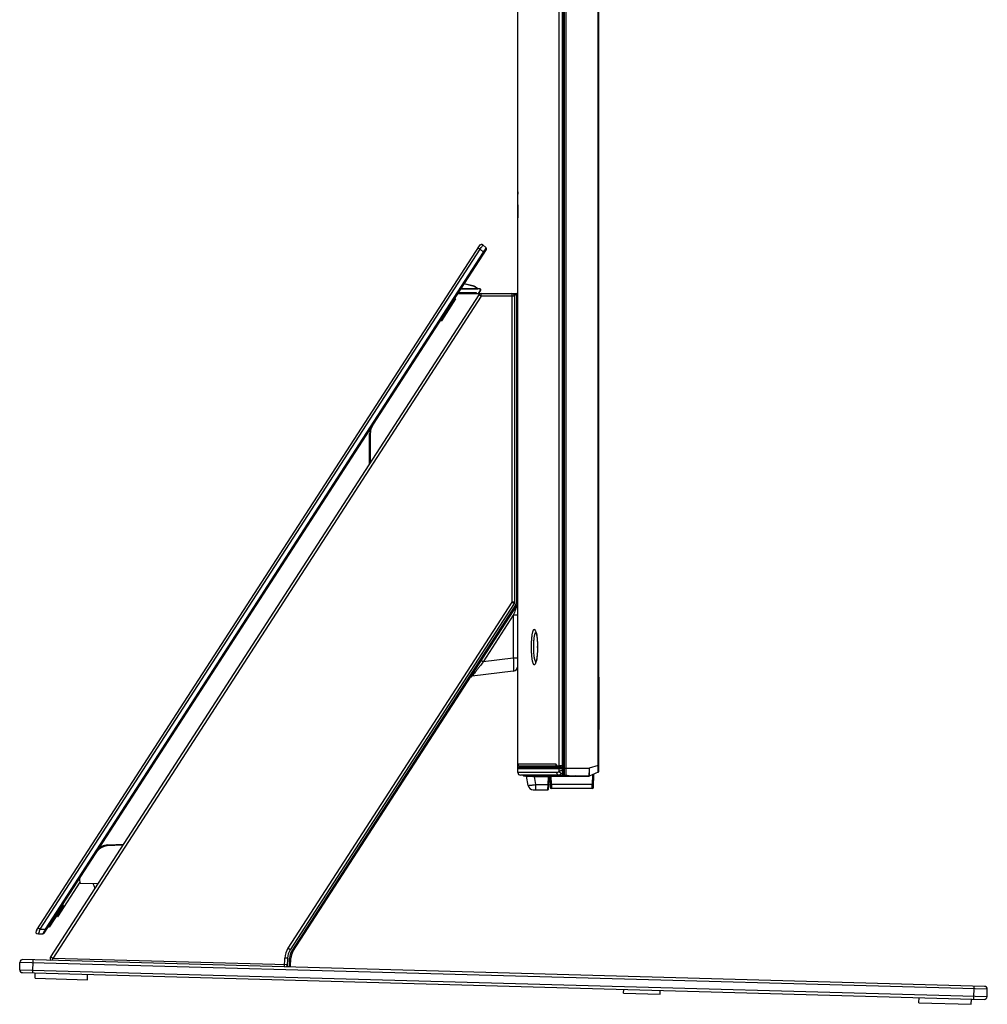
# Model space of a CAD drawing. Units: millimetres. Extents: x 0 to 1189, y 0 to 841.
# Drawn here: x 79 to 153, y 239 to 314 of the extents above; entities that cross this region are included whole.
import ezdxf

# ---------------------------------------------------------------- set-up
doc = ezdxf.new("R2010")
doc.units = ezdxf.units.MM
doc.header["$LTSCALE"] = 65.395
for name, color, linetype in [('3_ALL_AXES', 7, 'CONTINUOUS'), ('5_ALL_CURVES', 7, 'CONTINUOUS'), ('6_ALL_SURFS', 7, 'CONTINUOUS'), ('7_ALL_FEATURES', 7, 'CONTINUOUS')]:
    doc.layers.add(name, color=color, linetype=linetype)

msp = doc.modelspace()

# ---------------------------------------------------------------- linework, layer by layer
at = {"layer": '3_ALL_AXES', "color": 7, "linetype": 'Continuous'}
for p, q in [((120.72, 257.164), (120.72, 445.648)), ((120.986, 257.164), (120.986, 445.648)), ((117.566, 301.044), (117.566, 300.86)), ((117.566, 300.04), (117.566, 299.044)), ((112.799, 292.862), (111.712, 291.183)), ((112.74, 292.9), (112.799, 292.862)), ((111.653, 291.221), (111.712, 291.183)), ((117.418, 269.505), (100.283, 243.035)), ((117.418, 269.505), (117.502, 269.451)), ((117.466, 269.668), (117.566, 269.668)), ((117.566, 256.653), (117.566, 257.324)), ((117.566, 256.965), (120.728, 256.966)), ((120.522, 256.653), (117.566, 256.653)), ((117.665, 257.177), (117.665, 257.065)), ((118.166, 257.074), (117.665, 257.065)), ((117.665, 257.065), (120.815, 257.066)), ((118.166, 257.164), (118.166, 257.074)), ((118.166, 257.074), (119.817, 257.074)), ((119.817, 257.164), (119.817, 257.074)), ((120.002, 257.164), (120.002, 257.077)), ((120.262, 257.082), (120.002, 257.077)), ((120.262, 257.082), (120.262, 257.164)), ((120.526, 256.653), (120.522, 256.653)), ((120.986, 257.164), (120.72, 257.164)), ((120.728, 256.755), (120.728, 256.966)), ((120.875, 257.081), (120.74, 257.079)), ((120.968, 256.791), (120.968, 256.968)), ((120.968, 256.968), (121.006, 256.968)), ((121.006, 256.791), (120.968, 256.791)), ((120.975, 257.067), (121.006, 257.068)), ((121.002, 256.64), (120.975, 256.639)), ((120.994, 256.479), (121.006, 256.724)), ((121.006, 256.724), (121.006, 256.731)), ((120.692, 256.464), (117.756, 256.464)), ((117.977, 256.464), (117.977, 256.444)), ((117.977, 256.444), (120.806, 256.444)), ((118.017, 256.404), (120.766, 256.404)), ((118.344, 255.68), (118.221, 256.381)), ((118.829, 256.404), (118.829, 256.367)), ((118.94, 255.736), (118.829, 256.367)), ((118.829, 256.367), (119.908, 256.367)), ((119.875, 255.736), (119.908, 256.367)), ((119.908, 256.367), (119.911, 256.404)), ((119.917, 255.407), (119.97, 256.404)), ((120.684, 256.464), (120.686, 256.464)), ((120.686, 256.464), (120.702, 256.463)), ((120.708, 256.464), (120.692, 256.464)), ((120.702, 256.463), (120.709, 256.463)), ((120.731, 256.463), (120.709, 256.463)), ((120.73, 256.444), (120.73, 256.464)), ((120.73, 256.464), (120.936, 256.464)), ((120.806, 256.444), (120.806, 256.464)), ((120.87, 256.468), (120.87, 256.464)), ((120.88, 256.469), (120.88, 256.464)), ((118.738, 255.35), (119.857, 255.35)), ((118.94, 255.35), (118.94, 255.736)), ((118.94, 255.736), (119.875, 255.736)), ((119.857, 255.35), (119.875, 255.736)), ((82.81, 246.534), (81.723, 244.855)), ((82.751, 246.572), (82.81, 246.534)), ((81.664, 244.893), (81.723, 244.855)), ((100.107, 242.468), (100.207, 242.465)), ((100.283, 243.035), (100.367, 242.98)), ((125.643, 239.79), (125.652, 240.09)), ((125.643, 239.79), (128.442, 239.712)), ((128.442, 239.712), (128.451, 240.012))]:
    msp.add_line(p, q, dxfattribs=at)
at = {"layer": '3_ALL_AXES', "color": 3, "linetype": 'Continuous'}
msp.add_line((121.002, 256.636), (121.006, 256.636), dxfattribs=at)
at = {"layer": '3_ALL_AXES', "color": 7, "linetype": 'Continuous'}
for centre, radius, start, end in [((117.166, 269.668), 0.3, 327.08416, 360), ((114.097, 263.823), 0.2, 97, 147.08416), ((117.666, 256.965), 0.1, 91, 180), ((117.756, 256.653), 0.19, 180, 270), ((120.122, 207.703), 49.379, 89.35738, 89.83759), ((118.017, 256.444), 0.04, 180, 270), ((118.122, 256.364), 0.1, 10, 23.66385), ((120.696, 256.62), 0.157, 251.30921, 261.38072), ((120.694, 256.62), 0.156, 260.0783, 268.97849), ((120.695, 256.619), 0.155, 261.4062, 264.85411), ((120.695, 256.619), 0.155, 264.85352, 265.72572), ((120.708, 256.585), 0.122, 270.24954, 280.31992), ((120.725, 258.785), 2.322, 270.15023, 276.65044), ((120.766, 256.444), 0.04, 270, 360), ((120.936, 256.524), 0.06, 270, 308.57354), ((118.738, 255.75), 0.4, 190, 270), ((119.857, 255.41), 0.06, 270, 357), ((101.207, 242.437), 1.1, 147.08416, 178.40416)]:
    msp.add_arc(centre, radius, start, end, dxfattribs=at)
for points, knots in [([(114.91, 265.116), (114.816, 264.996), (114.676, 264.817), (114.493, 264.581), (114.366, 264.416), (114.267, 264.287), (114.197, 264.195), (114.153, 264.136), (114.12, 264.091), (114.09, 264.051), (114.084, 264.038), (114.07, 264.021), (114.073, 264.021)], [0, 0, 0, 0, 0.332587, 0.494522, 0.648226, 0.787043, 0.84783, 0.900735, 0.943925, 0.97563, 0.994495, 1, 1, 1, 1]), ([(114.91, 265.116), (114.891, 265.129), (114.855, 265.153), (114.811, 265.185), (114.781, 265.208), (114.77, 265.219), (114.766, 265.224), (114.767, 265.225)], [0, 0, 0, 0, 0.387224, 0.708117, 0.92049, 0.977082, 1, 1, 1, 1]), ([(119.817, 257.074), (119.825, 257.074), (119.887, 257.075), (119.948, 257.076), (120.002, 257.077)], [0, 0, 0, 0, 0.131126, 1, 1, 1, 1]), ([(120.522, 256.653), (120.522, 256.61), (120.549, 256.523), (120.627, 256.473), (120.667, 256.466)], [0, 0, 0, 0, 0.51578, 1, 1, 1, 1]), ([(120.728, 256.755), (120.713, 256.739), (120.658, 256.686), (120.58, 256.65), (120.526, 256.653)], [0, 0, 0, 0, 0.29561, 1, 1, 1, 1]), ([(120.526, 256.653), (120.526, 256.614), (120.546, 256.536), (120.61, 256.484), (120.645, 256.472)], [0, 0, 0, 0, 0.514435, 1, 1, 1, 1]), ([(120.676, 257.079), (120.678, 257.079), (120.7, 257.079), (120.721, 257.079), (120.74, 257.079)], [0, 0, 0, 0, 0.125958, 1, 1, 1, 1]), ([(120.728, 256.966), (120.728, 256.991), (120.744, 257.04), (120.792, 257.065), (120.815, 257.066)], [0, 0, 0, 0, 0.521283, 1, 1, 1, 1]), ([(120.728, 256.966), (120.743, 256.966), (120.822, 256.966), (120.902, 256.967), (120.968, 256.968)], [0, 0, 0, 0, 0.178704, 1, 1, 1, 1]), ([(120.968, 256.791), (120.921, 256.79), (120.84, 256.785), (120.76, 256.768), (120.728, 256.755)], [0, 0, 0, 0, 0.580827, 1, 1, 1, 1]), ([(120.888, 256.594), (120.878, 256.58), (120.844, 256.533), (120.799, 256.491), (120.762, 256.475)], [0, 0, 0, 0, 0.296405, 1, 1, 1, 1]), ([(120.815, 257.066), (120.825, 257.066), (120.878, 257.066), (120.931, 257.067), (120.975, 257.067)], [0, 0, 0, 0, 0.178685, 1, 1, 1, 1]), ([(120.875, 257.081), (120.893, 257.082), (120.924, 257.082), (120.962, 257.083), (120.984, 257.083), (120.996, 257.083), (121.001, 257.082), (121.006, 257.083), (121.006, 257.083)], [0, 0, 0, 0, 0.405378, 0.725124, 0.843241, 0.929629, 0.982281, 1, 1, 1, 1]), ([(120.975, 256.639), (120.965, 256.639), (120.932, 256.634), (120.901, 256.613), (120.888, 256.594)], [0, 0, 0, 0, 0.307398, 1, 1, 1, 1]), ([(120.968, 256.968), (120.967, 256.98), (120.968, 257.003), (120.968, 257.036), (120.971, 257.053), (120.972, 257.067), (120.975, 257.067)], [0, 0, 0, 0, 0.377272, 0.69816, 0.915321, 1, 1, 1, 1]), ([(120.968, 256.791), (120.968, 256.776), (120.969, 256.726), (120.971, 256.675), (120.975, 256.639)], [0, 0, 0, 0, 0.28654, 1, 1, 1, 1]), ([(118.221, 256.381), (118.221, 256.382), (118.227, 256.38), (118.234, 256.382), (118.25, 256.381), (118.279, 256.381), (118.331, 256.38), (118.406, 256.378), (118.497, 256.376), (118.64, 256.372), (118.752, 256.369), (118.829, 256.367)], [0, 0, 0, 0, 0.004806, 0.019327, 0.043438, 0.07689, 0.1703, 0.295599, 0.447572, 0.620113, 1, 1, 1, 1]), ([(119.968, 256.366), (119.968, 256.365), (119.958, 256.367), (119.949, 256.365), (119.929, 256.367), (119.915, 256.367), (119.908, 256.367)], [0, 0, 0, 0, 0.077143, 0.293824, 0.6178, 1, 1, 1, 1]), ([(120.766, 256.404), (120.757, 256.404), (120.737, 256.413), (120.73, 256.434), (120.73, 256.444)], [0, 0, 0, 0, 0.485077, 1, 1, 1, 1]), ([(118.344, 255.68), (118.345, 255.679), (118.35, 255.679), (118.358, 255.679), (118.373, 255.679), (118.402, 255.681), (118.452, 255.685), (118.525, 255.691), (118.614, 255.7), (118.754, 255.715), (118.864, 255.727), (118.94, 255.736)], [0, 0, 0, 0, 0.005415, 0.020072, 0.044077, 0.077239, 0.169715, 0.293993, 0.445316, 0.6179, 1, 1, 1, 1]), ([(119.935, 255.735), (119.934, 255.733), (119.925, 255.736), (119.916, 255.733), (119.896, 255.735), (119.882, 255.735), (119.875, 255.736)], [0, 0, 0, 0, 0.077143, 0.293824, 0.6178, 1, 1, 1, 1])]:
    msp.add_open_spline(points, degree=3, knots=knots, dxfattribs=at)
for points in [[(120.728, 256.755), (120.746, 256.682), (120.815, 256.614), (120.888, 256.594)], [(120.762, 256.475), (120.752, 256.471), (120.741, 256.467), (120.73, 256.465)]]:
    msp.add_open_spline(points, degree=3, dxfattribs=at)
at = {"layer": '5_ALL_CURVES', "color": 4, "linetype": 'Continuous'}
for p, q in [((123.711, 256.697), (123.746, 256.713)), ((123.746, 256.713), (123.746, 256.752)), ((122.994, 256.384), (123.006, 256.384)), ((123.006, 256.384), (123.018, 256.389))]:
    msp.add_line(p, q, dxfattribs=at)
at = {"layer": '6_ALL_SURFS', "color": 7, "linetype": 'Continuous'}
for p, q in [((120.498, 257.21), (120.487, 257.225)), ((120.515, 257.186), (120.498, 257.21)), ((120.531, 257.164), (120.515, 257.186)), ((120.123, 255.739), (120.112, 256.384)), ((120.123, 255.739), (120.126, 255.45))]:
    msp.add_line(p, q, dxfattribs=at)
at = {"layer": '6_ALL_SURFS', "color": 6, "linetype": 'Continuous'}
for p, q in [((123.276, 256.5), (123.249, 255.739)), ((123.342, 255.546), (123.377, 256.549)), ((123.249, 255.739), (120.123, 255.739)), ((123.242, 255.45), (120.126, 255.45)), ((123.242, 255.45), (123.249, 255.739))]:
    msp.add_line(p, q, dxfattribs=at)
msp.add_arc((123.242, 255.55), 0.1, 269.99998, 358, dxfattribs=at)
msp.add_open_spline([(123.349, 255.739), (123.349, 255.739), (123.345, 255.739), (123.341, 255.738), (123.331, 255.738), (123.313, 255.738), (123.285, 255.738), (123.262, 255.739), (123.249, 255.739)], degree=3, knots=[0, 0, 0, 0, 0.020344, 0.077481, 0.169874, 0.294114, 0.617906, 1, 1, 1, 1], dxfattribs=at)
at = {"layer": '7_ALL_FEATURES', "color": 7, "linetype": 'Continuous'}
for p, q in [((121.006, 448.259), (121.006, 256.404)), ((121.098, 448.093), (121.098, 256.984)), ((121.246, 256.444), (121.246, 448.392)), ((123.692, 257.196), (123.692, 447.879)), ((123.746, 256.752), (123.746, 448.118)), ((117.566, 257.324), (117.566, 412.832)), ((80.781, 244.633), (114.617, 296.904)), ((81.036, 244.699), (114.671, 296.659)), ((81.334, 244.382), (115.153, 296.627)), ((114.521, 296.756), (114.671, 296.659)), ((114.923, 296.424), (114.671, 296.659)), ((115.137, 296.755), (114.885, 296.989)), ((81.44, 244.699), (114.923, 296.424)), ((114.923, 296.424), (114.992, 296.379)), ((114.604, 293.621), (113.206, 293.62)), ((113.215, 293.634), (114.494, 293.634)), ((114.151, 293.842), (113.454, 294.002)), ((114.151, 293.845), (113.455, 294.005)), ((114.495, 293.637), (114.215, 293.818)), ((114.494, 293.634), (114.215, 293.815)), ((114.495, 293.637), (114.494, 293.634)), ((114.633, 293.637), (114.495, 293.637)), ((114.557, 293.264), (114.688, 293.467)), ((114.576, 293.264), (114.717, 293.483)), ((114.633, 293.637), (114.604, 293.621)), ((114.717, 293.483), (114.688, 293.467)), ((114.584, 293.173), (81.826, 242.567)), ((114.752, 293.064), (81.994, 242.458)), ((113.023, 293.337), (114.361, 293.337)), ((113.03, 293.264), (117.466, 293.264)), ((113.034, 293.354), (114.375, 293.353)), ((114.375, 293.353), (114.361, 293.337)), ((114.37, 293.264), (114.361, 293.337)), ((114.375, 293.353), (114.386, 293.264)), ((114.752, 293.064), (114.584, 293.173)), ((114.752, 293.064), (114.752, 293.264)), ((117.306, 293.064), (114.752, 293.064)), ((117.106, 293.264), (117.106, 269.686)), ((117.28, 293.164), (117.566, 293.164)), ((117.306, 293.064), (117.306, 269.668)), ((117.466, 293.264), (117.466, 269.668)), ((106.289, 282.603), (106.229, 282.511)), ((106.229, 280.265), (106.229, 282.546)), ((106.289, 280.358), (106.289, 282.639)), ((117.106, 269.686), (99.981, 243.23)), ((117.284, 269.592), (100.149, 243.122)), ((100.367, 242.98), (117.502, 269.451)), ((117.566, 269.631), (117.566, 269.644)), ((117.566, 269.623), (117.566, 269.631)), ((117.215, 268.677), (114.91, 265.116)), ((117.215, 268.677), (117.215, 265.399)), ((117.566, 268.677), (117.215, 268.677)), ((118.917, 267.425), (118.917, 267.425)), ((118.917, 267.425), (118.917, 267.424)), ((118.917, 267.424), (118.92, 267.419)), ((118.92, 267.419), (118.925, 267.409)), ((118.925, 267.409), (118.931, 267.394)), ((118.931, 267.394), (118.938, 267.375)), ((118.938, 267.375), (118.946, 267.351)), ((118.946, 267.351), (118.955, 267.323)), ((118.955, 267.323), (118.963, 267.291)), ((118.963, 267.291), (118.973, 267.254)), ((118.973, 267.254), (118.982, 267.214)), ((118.982, 267.214), (118.991, 267.168)), ((118.991, 267.168), (119, 267.119)), ((119, 267.119), (119.009, 267.066)), ((119.009, 267.066), (119.017, 267.008)), ((119.017, 267.008), (119.026, 266.946)), ((119.026, 266.946), (119.033, 266.88)), ((119.033, 266.88), (119.04, 266.81)), ((119.04, 266.81), (119.047, 266.737)), ((119.047, 266.737), (119.052, 266.659)), ((119.052, 266.659), (119.057, 266.577)), ((119.057, 266.577), (119.061, 266.492)), ((119.061, 266.492), (119.064, 266.404)), ((119.064, 266.404), (119.065, 266.313)), ((119.035, 265.639), (119.027, 265.568)), ((119.043, 265.715), (119.035, 265.639)), ((119.049, 265.796), (119.043, 265.715)), ((119.055, 265.883), (119.049, 265.796)), ((119.06, 265.976), (119.055, 265.883)), ((119.063, 266.073), (119.06, 265.976)), ((119.065, 266.176), (119.063, 266.073)), ((119.065, 266.313), (119.066, 266.25)), ((119.066, 266.25), (119.065, 266.176)), ((117.215, 265.399), (114.91, 265.116)), ((117.566, 265.399), (117.215, 265.399)), ((118.92, 265.081), (118.917, 265.075)), ((118.917, 265.075), (118.917, 265.075)), ((118.925, 265.091), (118.92, 265.081)), ((118.931, 265.106), (118.925, 265.091)), ((118.938, 265.126), (118.931, 265.106)), ((118.946, 265.149), (118.938, 265.126)), ((118.955, 265.178), (118.946, 265.149)), ((118.964, 265.21), (118.955, 265.178)), ((118.973, 265.247), (118.964, 265.21)), ((118.982, 265.289), (118.973, 265.247)), ((118.992, 265.335), (118.982, 265.289)), ((119.001, 265.386), (118.992, 265.335)), ((119.01, 265.442), (119.001, 265.386)), ((119.019, 265.503), (119.01, 265.442)), ((119.027, 265.568), (119.019, 265.503)), ((117.215, 264.407), (114.073, 264.021)), ((123.746, 263.944), (123.756, 263.944)), ((123.756, 263.944), (123.756, 259.944)), ((123.746, 259.944), (123.756, 259.944)), ((117.566, 257.324), (120.457, 257.324)), ((117.566, 256.653), (117.566, 256.965)), ((117.726, 257.164), (120.72, 257.164)), ((120.262, 257.117), (120.786, 257.117)), ((120.262, 257.104), (120.786, 257.104)), ((120.531, 257.164), (120.531, 257.164)), ((120.786, 257.164), (120.786, 257.104)), ((121.001, 257.136), (120.946, 257.164)), ((120.966, 257.154), (120.966, 257.083)), ((121.006, 257.164), (120.986, 257.164)), ((120.994, 257.145), (120.995, 257.146)), ((121, 257.139), (120.999, 257.139)), ((121.001, 257.136), (121, 257.139)), ((121.001, 257.158), (121.003, 257.164)), ((121.006, 256.624), (121.001, 256.624)), ((121.006, 256.984), (123.006, 256.984)), ((123.692, 257.196), (123.006, 256.984)), ((123.711, 256.697), (123.018, 256.389)), ((123.746, 257.196), (123.692, 257.196)), ((117.977, 256.464), (117.977, 256.444)), ((118.017, 256.404), (118.057, 256.404)), ((119.946, 255.95), (120.019, 255.95)), ((119.956, 256.139), (120.016, 256.139)), ((120.012, 256.383), (120.026, 255.548)), ((120.026, 256.384), (122.994, 256.384)), ((120.123, 255.739), (120.112, 256.384)), ((120.766, 256.404), (121.885, 256.404)), ((120.966, 256.472), (120.966, 256.404)), ((121.006, 256.53), (121.008, 256.512)), ((121.008, 256.512), (121.013, 256.495)), ((121.013, 256.495), (121.021, 256.479)), ((121.021, 256.479), (121.031, 256.464)), ((121.031, 256.464), (121.044, 256.452)), ((121.044, 256.452), (121.06, 256.442)), ((121.05, 256.448), (121.05, 256.404)), ((121.06, 256.442), (121.076, 256.435)), ((121.076, 256.435), (121.089, 256.432)), ((121.089, 256.432), (121.398, 256.432)), ((121.323, 256.437), (121.246, 256.444)), ((121.246, 256.443), (121.246, 256.443)), ((121.246, 256.441), (121.254, 256.441)), ((121.246, 256.441), (121.273, 256.44)), ((121.273, 256.44), (121.305, 256.439)), ((121.305, 256.439), (121.323, 256.437)), ((123.276, 256.5), (123.249, 255.739)), ((123.342, 255.546), (123.377, 256.549)), ((118.738, 255.35), (118.94, 255.35)), ((119.917, 255.407), (119.935, 255.735)), ((120.123, 255.739), (120.126, 255.45)), ((123.249, 255.739), (120.123, 255.739)), ((123.242, 255.45), (120.126, 255.45)), ((123.242, 255.45), (123.249, 255.739)), ((85.615, 250.907), (85.647, 250.888)), ((85.87, 251.06), (85.818, 250.979)), ((87.359, 251.115), (86.147, 251.054)), ((86.2, 251.136), (87.412, 251.197)), ((84.071, 248.28), (82.359, 245.634)), ((85.446, 248.158), (84.154, 248.194)), ((85.18, 247.938), (85.193, 247.768)), ((82.359, 245.634), (82.264, 245.691)), ((80.887, 244.796), (81.036, 244.699)), ((81.036, 244.699), (81.44, 244.699)), ((81.44, 244.699), (81.51, 244.654)), ((80.899, 244.337), (81.25, 244.337)), ((100.149, 243.122), (99.981, 243.23)), ((153.243, 240.321), (79.712, 242.37)), ((80.464, 241.348), (80.492, 242.348)), ((81.994, 242.458), (81.826, 242.567)), ((81.99, 242.306), (81.994, 242.458)), ((99.933, 241.959), (81.994, 242.458)), ((99.729, 241.812), (99.747, 242.478)), ((99.947, 242.472), (99.747, 242.478)), ((99.947, 242.472), (99.93, 241.859)), ((100.089, 241.802), (100.107, 242.468)), ((100.19, 241.851), (100.207, 242.465)), ((79.47, 241.596), (79.486, 242.156)), ((79.47, 241.596), (153.442, 239.535)), ((153.457, 240.095), (79.486, 242.156)), ((99.903, 241.859), (100.19, 241.851)), ((79.684, 241.37), (153.215, 239.322)), ((80.653, 240.943), (80.664, 241.343)), ((80.653, 240.943), (84.651, 240.832)), ((84.651, 240.832), (84.662, 241.232)), ((152.436, 239.343), (152.464, 240.343)), ((153.442, 239.535), (153.457, 240.095)), ((148.226, 239.06), (148.237, 239.46)), ((152.225, 238.949), (152.236, 239.349)), ((148.226, 239.06), (152.225, 238.949))]:
    msp.add_line(p, q, dxfattribs=at)
for centre, radius, start, end in [((115.069, 296.682), 0.1, 327.08416, 47.08416), ((114.106, 293.649), 0.201, 57.15909, 76.98953), ((113.03, 293.164), 0.1, 90, 147.08416), ((114.752, 293.064), 0.2, 90, 147.08416), ((117.106, 293.064), 0.2, 0, 90), ((117.466, 293.164), 0.1, 0, 89.99496), ((107.229, 282.546), 1, 147.08416, 179.99996), ((107.289, 282.639), 1, 147.08416, 179.99945), ((117.166, 269.668), 0.14, 327.08419, 359.99997), ((117.166, 269.668), 0.4, 327.08416, 360), ((112.373, 266.25), 6.696, 359.99929, 0.33442), ((112.373, 266.25), 6.696, 359.66423, 359.99938), ((117.166, 264.804), 0.4, 277, 360), ((114.097, 263.823), 0.2, 97, 147.08416), ((117.726, 257.324), 0.16, 180, 270), ((117.756, 256.653), 0.19, 180, 270), ((131.025, 262.119), 11.605, 204.40579, 205.27345), ((120.786, 256.91), 0.208, 82.20136, 90.0004), ((120.786, 256.924), 0.18, 61.34618, 90), ((120.797, 256.935), 0.179, 54.8215, 57.82624), ((123.686, 256.752), 0.06, 294, 360), ((118.017, 256.444), 0.04, 205.73718, 218.56511), ((118.017, 256.444), 0.04, 231.45318, 244.2783), ((118.017, 256.444), 0.04, 257.15423, 270), ((120.026, 256.424), 0.04, 210.53765, 270), ((121.106, 256.53), 0.1, 180, 259.93067), ((121.026, 256.404), 0.02, 180, 270), ((121.72, 271.363), 14.929, 267.57696, 268.18302), ((122.496, 271.134), 14.743, 265.43731, 268.00283), ((122.994, 256.444), 0.06, 270, 294), ((118.738, 255.75), 0.4, 190, 270), ((119.857, 255.41), 0.06, 270, 357), ((120.126, 255.55), 0.1, 181, 270), ((123.242, 255.55), 0.1, 269.99998, 358), ((86.25, 250.137), 1, 92.87816, 147.08416), ((86.197, 250.055), 1, 92.87332, 141.4989), ((84.415, 248.443), 0.381, 153.36861, 216.10097), ((84.156, 248.254), 0.06, 216.10097, 268.40416), ((84.781, 247.907), 0.4, 4.45791, 40.86911), ((81.25, 244.437), 0.1, 270, 327.08416), ((101.207, 242.437), 1.46, 147.08416, 178.40416), ((101.207, 242.437), 1.26, 147.08416, 178.40416), ((79.706, 242.15), 0.22, 88.40416, 178.40416), ((81.994, 242.458), 0.2, 147.08416, 228.18667), ((101.207, 242.437), 1, 147.08416, 178.40416), ((79.69, 241.59), 0.22, 178.40416, 268.40416), ((100.09, 241.854), 0.1, 327.01018, 358.40416), ((153.237, 240.101), 0.22, 358.40416, 88.40416), ((153.222, 239.542), 0.22, 268.40416, 358.40416)]:
    msp.add_arc(centre, radius, start, end, dxfattribs=at)
for centre, major_axis, ratio, start_param, end_param in [((114.106, 293.647), (0.012, 0.2), 0.998789, -0.512876, -0.164261), ((114.604, 293.521), (0.0984, 0.0194), 0.997063, -0.767529, 1.376498)]:
    msp.add_ellipse(centre, major_axis=major_axis, ratio=ratio, start_param=start_param, end_param=end_param, dxfattribs=at)
for points, knots in [([(114.617, 296.904), (114.656, 296.964), (114.718, 297.029), (114.809, 297.041), (114.859, 297.014), (114.885, 296.989)], [0, 0, 0, 0, 0.5, 0.75, 1, 1, 1, 1]), ([(114.671, 296.659), (114.702, 296.698), (114.758, 296.771), (114.82, 296.861), (114.858, 296.92), (114.876, 296.953), (114.885, 296.973), (114.887, 296.987), (114.885, 296.989)], [0, 0, 0, 0, 0.377402, 0.697748, 0.821114, 0.91385, 0.973011, 1, 1, 1, 1]), ([(114.923, 296.424), (114.952, 296.465), (114.994, 296.525), (115.046, 296.602), (115.078, 296.651), (115.103, 296.691), (115.124, 296.723), (115.131, 296.741), (115.139, 296.753), (115.137, 296.755)], [0, 0, 0, 0, 0.381353, 0.553683, 0.704766, 0.828792, 0.921111, 0.978527, 1, 1, 1, 1]), ([(114.717, 293.483), (114.736, 293.511), (114.741, 293.595), (114.667, 293.637), (114.633, 293.637)], [0, 0, 0, 0, 0.5, 1, 1, 1, 1]), ([(117.306, 269.668), (117.326, 269.669), (117.173, 269.677), (117.153, 269.682), (117.106, 269.686)], [0, 0, 0, 0, 0.293588, 1, 1, 1, 1]), ([(117.106, 269.686), (117.129, 269.674), (117.171, 269.652), (117.22, 269.625), (117.252, 269.61), (117.269, 269.599), (117.276, 269.598), (117.284, 269.591), (117.284, 269.592)], [0, 0, 0, 0, 0.382041, 0.706412, 0.830965, 0.923614, 0.980712, 1, 1, 1, 1]), ([(117.502, 269.451), (117.506, 269.457), (117.487, 269.409), (117.478, 269.378), (117.442, 269.283), (117.407, 269.188), (117.356, 269.051), (117.292, 268.881), (117.241, 268.745), (117.215, 268.677)], [0, 0, 0, 0, 0.027089, 0.083472, 0.209441, 0.339646, 0.47116, 0.735459, 1, 1, 1, 1]), ([(118.602, 266.25), (118.602, 266.369), (118.607, 266.6), (118.626, 266.926), (118.654, 267.17), (118.683, 267.336), (118.706, 267.433), (118.731, 267.509), (118.758, 267.564), (118.787, 267.6), (118.825, 267.611), (118.86, 267.587), (118.906, 267.52), (118.93, 267.453), (118.945, 267.402)], [0, 0, 0, 0, 0.216781, 0.418204, 0.590392, 0.661934, 0.722316, 0.770867, 0.807457, 0.833104, 0.85199, 0.873272, 0.903905, 1, 1, 1, 1]), ([(118.773, 266.25), (118.773, 266.385), (118.779, 266.638), (118.809, 266.974), (118.849, 267.203), (118.896, 267.325), (118.923, 267.365), (118.938, 267.374)], [0, 0, 0, 0, 0.352188, 0.658382, 0.880583, 0.952989, 1, 1, 1, 1]), ([(118.945, 267.402), (118.991, 267.248), (119.048, 266.876), (119.068, 266.502), (119.07, 266.289)], [0, 0, 0, 0, 0.430076, 1, 1, 1, 1]), ([(118.945, 265.098), (118.93, 265.047), (118.906, 264.98), (118.86, 264.912), (118.825, 264.889), (118.787, 264.899), (118.758, 264.936), (118.731, 264.99), (118.706, 265.067), (118.683, 265.164), (118.654, 265.329), (118.626, 265.574), (118.607, 265.899), (118.602, 266.13), (118.602, 266.25)], [0, 0, 0, 0, 0.096096, 0.12673, 0.148012, 0.166898, 0.192545, 0.229134, 0.277684, 0.338066, 0.409607, 0.581794, 0.783216, 1, 1, 1, 1]), ([(118.938, 265.125), (118.923, 265.135), (118.896, 265.174), (118.849, 265.296), (118.809, 265.525), (118.779, 265.862), (118.773, 266.115), (118.773, 266.25)], [0, 0, 0, 0, 0.046989, 0.119376, 0.341565, 0.647777, 1, 1, 1, 1]), ([(119.07, 266.211), (119.068, 265.997), (119.048, 265.624), (118.991, 265.252), (118.945, 265.098)], [0, 0, 0, 0, 0.569926, 1, 1, 1, 1]), ([(117.215, 265.399), (117.221, 265.273), (117.228, 265.09), (117.234, 264.856), (117.235, 264.708), (117.234, 264.586), (117.231, 264.496), (117.226, 264.44), (117.221, 264.415), (117.217, 264.407), (117.215, 264.407)], [0, 0, 0, 0, 0.380917, 0.552975, 0.70385, 0.82781, 0.920216, 0.977794, 0.993069, 1, 1, 1, 1]), ([(120.999, 257.139), (120.998, 257.139), (120.996, 257.14), (120.994, 257.141), (120.993, 257.141)], [0, 0, 0, 0, 0.474253, 1, 1, 1, 1]), ([(120.994, 257.144), (120.994, 257.144), (120.994, 257.145), (120.994, 257.145), (120.994, 257.145)], [0, 0, 0, 0, 0.646969, 1, 1, 1, 1]), ([(120.999, 257.139), (120.998, 257.14), (120.996, 257.141), (120.995, 257.143), (120.994, 257.144)], [0, 0, 0, 0, 0.616168, 1, 1, 1, 1]), ([(120.995, 257.146), (120.997, 257.148), (121, 257.152), (121.001, 257.156), (121.001, 257.158)], [0, 0, 0, 0, 0.657311, 1, 1, 1, 1]), ([(121.002, 257.136), (121.001, 257.137), (121, 257.138), (120.999, 257.138), (120.999, 257.139)], [0, 0, 0, 0, 0.492959, 1, 1, 1, 1]), ([(121.006, 257.127), (121.005, 257.128), (121.005, 257.132), (121.003, 257.135), (121.002, 257.136)], [0, 0, 0, 0, 0.509687, 1, 1, 1, 1]), ([(121.098, 256.984), (121.098, 256.924), (121.096, 256.745), (121.09, 256.566), (121.089, 256.447)], [0, 0, 0, 0, 0.336178, 1, 1, 1, 1]), ([(123.006, 256.984), (123.006, 256.91), (123.005, 256.802), (123.002, 256.661), (123, 256.567), (122.997, 256.498), (122.996, 256.452), (122.995, 256.427), (122.994, 256.408), (122.993, 256.394), (122.995, 256.389), (122.993, 256.384), (122.994, 256.384)], [0, 0, 0, 0, 0.366757, 0.542313, 0.703102, 0.836849, 0.889618, 0.931719, 0.963095, 0.984299, 0.996251, 1, 1, 1, 1]), ([(123.006, 256.984), (123.007, 256.911), (123.008, 256.803), (123.011, 256.663), (123.013, 256.57), (123.015, 256.493), (123.017, 256.442), (123.017, 256.413), (123.019, 256.4), (123.017, 256.393), (123.019, 256.389), (123.018, 256.389)], [0, 0, 0, 0, 0.368338, 0.544348, 0.704997, 0.83796, 0.931998, 0.963143, 0.984257, 0.996212, 1, 1, 1, 1]), ([(123.711, 256.697), (123.712, 256.698), (123.71, 256.703), (123.712, 256.709), (123.711, 256.722), (123.711, 256.747), (123.71, 256.79), (123.708, 256.851), (123.705, 256.925), (123.699, 257.041), (123.694, 257.133), (123.692, 257.196)], [0, 0, 0, 0, 0.005667, 0.021459, 0.046716, 0.080864, 0.17455, 0.298827, 0.448662, 0.619647, 1, 1, 1, 1]), ([(120.725, 256.384), (120.724, 256.384), (120.717, 256.389), (120.718, 256.397), (120.718, 256.404)], [0, 0, 0, 0, 0.13722, 1, 1, 1, 1]), ([(120.973, 256.384), (120.972, 256.384), (120.966, 256.389), (120.966, 256.397), (120.966, 256.404)], [0, 0, 0, 0, 0.13722, 1, 1, 1, 1]), ([(121.05, 256.404), (121.05, 256.399), (121.048, 256.395), (121.05, 256.384), (121.048, 256.384)], [0, 0, 0, 0, 0.698297, 1, 1, 1, 1]), ([(121.089, 256.432), (121.09, 256.432), (121.086, 256.44), (121.088, 256.443), (121.088, 256.447)], [0, 0, 0, 0, 0.250166, 1, 1, 1, 1]), ([(121.246, 256.443), (121.233, 256.443), (121.18, 256.446), (121.128, 256.448), (121.089, 256.447)], [0, 0, 0, 0, 0.26318, 1, 1, 1, 1]), ([(122.994, 256.384), (122.918, 256.384), (122.58, 256.385), (122.243, 256.39), (121.982, 256.4)], [0, 0, 0, 0, 0.225448, 1, 1, 1, 1]), ([(122.177, 256.394), (122.177, 256.391), (122.177, 256.389), (122.177, 256.384), (122.176, 256.384)], [0, 0, 0, 0, 0.723901, 1, 1, 1, 1]), ([(122.241, 256.392), (122.241, 256.39), (122.242, 256.387), (122.243, 256.384), (122.244, 256.384)], [0, 0, 0, 0, 0.678369, 1, 1, 1, 1]), ([(120.123, 255.739), (120.11, 255.739), (120.087, 255.739), (120.059, 255.739), (120.041, 255.739), (120.031, 255.739), (120.027, 255.74), (120.023, 255.74), (120.023, 255.741)], [0, 0, 0, 0, 0.38204, 0.705836, 0.830087, 0.922493, 0.979641, 1, 1, 1, 1]), ([(123.349, 255.739), (123.349, 255.739), (123.345, 255.739), (123.341, 255.738), (123.331, 255.738), (123.313, 255.738), (123.285, 255.738), (123.262, 255.739), (123.249, 255.739)], [0, 0, 0, 0, 0.020344, 0.077481, 0.169874, 0.294114, 0.617906, 1, 1, 1, 1]), ([(80.899, 244.337), (80.902, 244.337), (80.91, 244.349), (80.921, 244.368), (80.936, 244.403), (80.961, 244.468), (80.996, 244.568), (81.022, 244.653), (81.036, 244.699)], [0, 0, 0, 0, 0.027923, 0.090461, 0.187134, 0.313469, 0.632585, 1, 1, 1, 1]), ([(81.294, 244.411), (81.305, 244.431), (81.355, 244.526), (81.403, 244.622), (81.44, 244.699)], [0, 0, 0, 0, 0.206601, 1, 1, 1, 1]), ([(81.25, 244.337), (81.252, 244.337), (81.256, 244.346), (81.265, 244.358), (81.278, 244.382), (81.289, 244.401), (81.294, 244.411)], [0, 0, 0, 0, 0.076538, 0.272643, 0.58409, 1, 1, 1, 1]), ([(99.933, 241.959), (99.932, 241.956), (99.916, 241.927), (99.899, 241.899), (99.882, 241.874)], [0, 0, 0, 0, 0.081056, 1, 1, 1, 1]), ([(99.933, 241.959), (99.931, 241.956), (99.915, 241.925), (99.904, 241.891), (99.903, 241.859)], [0, 0, 0, 0, 0.083515, 1, 1, 1, 1])]:
    msp.add_open_spline(points, degree=3, knots=knots, dxfattribs=at)
for points in [[(120.457, 257.324), (120.457, 257.289), (120.468, 257.253), (120.487, 257.225)], [(120.814, 257.115), (120.842, 257.111), (120.869, 257.102), (120.892, 257.087)], [(120.026, 256.384), (120.017, 256.384), (120.006, 256.394), (120.006, 256.404)], [(120.114, 256.384), (120.104, 256.384), (120.094, 256.394), (120.094, 256.404)], [(120.673, 256.384), (120.664, 256.384), (120.654, 256.394), (120.654, 256.404)], [(80.781, 244.633), (80.721, 244.54), (80.671, 244.393), (80.788, 244.337), (80.899, 244.337)], [(99.882, 241.874), (99.865, 241.851), (99.847, 241.828), (99.826, 241.809)]]:
    msp.add_open_spline(points, degree=3, dxfattribs=at)

doc.saveas('drawing.dxf')
